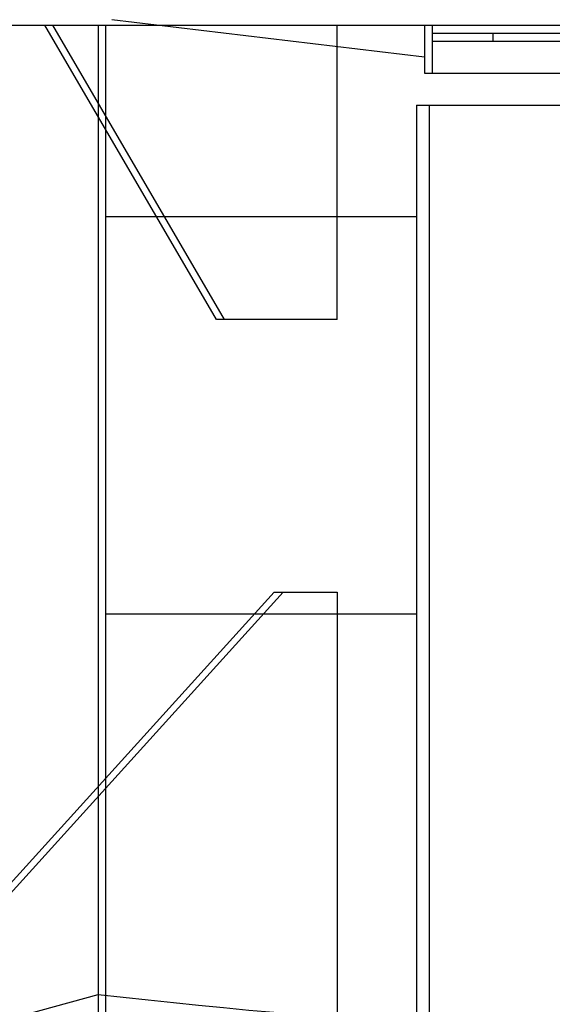
# Model space of a CAD drawing. Extents: x 0 to 7350, y 0 to 10325.
# Drawn here: x 4749 to 5083, y 4586 to 5203 of the extents above; entities that cross this region are included whole.
import ezdxf

# ---------------------------------------------------------------- set-up
doc = ezdxf.new("R2010")
doc.units = 0
doc.header["$LTSCALE"] = 100
doc.layers.add('1', color=4, linetype='CONTINUOUS')

msp = doc.modelspace()

# ---------------------------------------------------------------- linework, layer by layer
at = {"layer": '1'}
for p, q in [((4444.44, 5199.72), (6161.24, 5199.72)), ((4872.61, 5015.22), (4764.97, 5199.72)), ((4877.47, 5015.22), (4769.84, 5199.72)), ((4798.34, 5199.72), (4798.34, 4722.37)), ((4802.84, 5199.72), (4802.84, 4539.72)), ((5002.84, 5179.72), (4806.84, 5203.22)), ((4948.23, 5015.22), (4948.23, 5199.72)), ((5002.84, 5199.72), (5002.84, 5169.72)), ((5007.84, 5199.72), (5007.84, 5169.72)), ((5007.84, 5194.72), (5247.84, 5194.72)), ((5045.84, 5194.72), (5045.84, 5189.72)), ((5007.84, 5189.72), (5247.84, 5189.72)), ((5002.84, 5169.72), (5247.84, 5169.72)), ((4997.84, 5149.72), (5607.84, 5149.72)), ((4997.84, 5149.72), (4997.84, 4549.72)), ((5005.84, 5149.72), (5005.84, 4549.72)), ((4802.84, 5079.72), (4997.84, 5079.72)), ((4948.23, 5015.22), (4872.61, 5015.22)), ((4682.36, 4594.22), (4908.64, 4844.22)), ((4686.6, 4592.65), (4914.3, 4844.22)), ((4908.64, 4844.22), (4948.23, 4844.22)), ((4948.23, 4844.22), (4948.23, 4577.45)), ((4802.84, 4830.72), (4997.84, 4830.72)), ((4798.34, 4722.37), (4798.34, 4544.22)), ((4680.84, 4559.72), (4798.34, 4592.01))]:
    msp.add_line(p, q, dxfattribs=at)
msp.add_arc((5302.84, 9006.83), 4443.55, 263.48084, 276.51916, dxfattribs=at)

doc.saveas('drawing.dxf')
